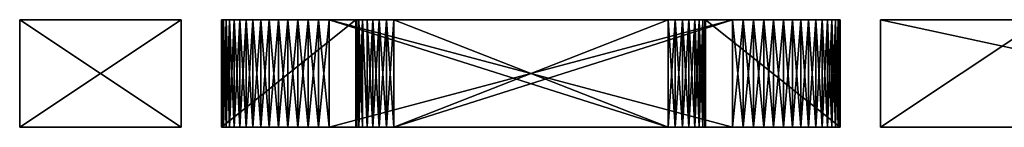
# Model space of a CAD drawing. Extents: x -736 to -316, y -475 to -448.
# Drawn here: x -723 to -705, y -472 to -470 of the extents above; entities that cross this region are included whole.
import ezdxf

# ---------------------------------------------------------------- set-up
doc = ezdxf.new("R2010")
doc.units = 0
doc.layers.add('Logo', color=4, linetype='CONTINUOUS')

msp = doc.modelspace()

# ---------------------------------------------------------------- meshes
at = {"layer": 'Logo'}
mesh = msp.add_polyface(dxfattribs=at)
corners = [(-719.749, -469.996, 954.566), (-719.749, -471.996, 954.566), (-719.738, -469.996, 954.762), (-719.738, -471.996, 954.762), (-719.71, -469.996, 954.956), (-719.71, -471.996, 954.956), (-719.663, -469.996, 955.147), (-719.663, -471.996, 955.147), (-719.597, -469.996, 955.332), (-719.749, -471.996, 952.816), (-719.749, -469.996, 952.816), (-719.663, -471.996, 952.236), (-719.663, -469.996, 952.236), (-719.597, -471.996, 952.051), (-719.71, -471.996, 952.426), (-719.71, -469.996, 952.426), (-719.738, -469.996, 952.62), (-719.738, -471.996, 952.62), (-719.749, -471.996, 949.066), (-719.749, -469.996, 950.066), (-719.749, -469.996, 949.066), (-719.749, -471.996, 950.066), (-719.663, -471.996, 948.486), (-719.663, -469.996, 948.486), (-719.597, -471.996, 948.301), (-719.71, -471.996, 948.676), (-719.71, -469.996, 948.676), (-719.738, -469.996, 948.87), (-719.738, -471.996, 948.87), (-720.499, -471.996, 947.066), (-723.499, -471.996, 956.566), (-723.499, -471.996, 947.066), (-720.499, -471.996, 956.566), (-720.499, -469.996, 947.066), (-723.499, -469.996, 947.066), (-720.499, -469.996, 956.566), (-723.499, -469.996, 956.566)]
mesh.append_faces([[corners[k] for k in face] for face in [(0, 1, 2, 0), (1, 3, 2, 1), (4, 2, 5, 4), (2, 3, 5, 2), (4, 5, 6, 4), (5, 7, 6, 5), (6, 7, 8, 6), (9, 0, 10, 9), (9, 1, 0, 9), (11, 12, 13, 11), (14, 15, 11, 14), (15, 12, 11, 15), (16, 15, 17, 16), (15, 14, 17, 15), (9, 10, 17, 9), (10, 16, 17, 10), (18, 19, 20, 18), (18, 21, 19, 18), (22, 23, 24, 22), (25, 26, 22, 25), (26, 23, 22, 26), (27, 26, 28, 27), (26, 25, 28, 26), (18, 20, 28, 18), (20, 27, 28, 20), (29, 30, 31, 29), (29, 32, 30, 29), (33, 34, 35, 33), (34, 36, 35, 34), (30, 35, 36, 30), (30, 32, 35, 30), (31, 36, 34, 31), (31, 30, 36, 31), (29, 34, 33, 29), (29, 31, 34, 29), (32, 33, 35, 32), (32, 29, 33, 32)]], dxfattribs={"vtx3": -1})
mesh = msp.add_polyface(dxfattribs=at)
corners = [(-719.749, -471.996, 954.566), (-719.749, -471.996, 952.816), (-717.249, -471.996, 953.616), (-719.738, -471.996, 952.62), (-717.195, -471.996, 953.248), (-719.71, -471.996, 952.426), (-719.749, -469.996, 949.066), (-719.749, -469.996, 950.066), (-717.234, -469.996, 949.88), (-719.663, -471.996, 955.147), (-719.597, -471.996, 955.332), (-719.597, -469.996, 955.332), (-719.511, -469.996, 955.509), (-719.511, -471.996, 955.509), (-719.409, -469.996, 955.677), (-719.409, -471.996, 955.677), (-719.292, -469.996, 955.835), (-719.292, -471.996, 955.835), (-719.163, -471.996, 955.98), (-719.163, -469.996, 955.98), (-719.015, -469.996, 956.112), (-719.015, -471.996, 956.112), (-719.163, -471.996, 951.402), (-719.163, -469.996, 951.402), (-719.015, -471.996, 951.27), (-719.015, -469.996, 951.27), (-719.292, -469.996, 951.547), (-719.292, -471.996, 951.547), (-719.409, -471.996, 951.705), (-719.409, -469.996, 951.705), (-719.511, -471.996, 951.873), (-719.511, -469.996, 951.873), (-719.597, -471.996, 952.051), (-719.597, -469.996, 952.051), (-719.663, -469.996, 952.236), (-719.749, -471.996, 950.066), (-717.249, -469.996, 950.066), (-719.163, -471.996, 947.652), (-719.163, -469.996, 947.652), (-719.015, -471.996, 947.52), (-719.292, -469.996, 947.797), (-719.292, -471.996, 947.797), (-719.409, -471.996, 947.955), (-719.409, -469.996, 947.955), (-719.511, -471.996, 948.123), (-719.511, -469.996, 948.123), (-719.597, -471.996, 948.301), (-719.597, -469.996, 948.301), (-719.663, -469.996, 948.486)]
mesh.append_faces([[corners[k] for k in face] for face in [(0, 1, 2, 0), (1, 3, 4, 1), (3, 5, 4, 3), (6, 7, 8, 6), (9, 10, 11, 9), (11, 10, 12, 11), (10, 13, 12, 10), (12, 13, 14, 12), (13, 15, 14, 13), (14, 15, 16, 14), (15, 17, 16, 15), (18, 19, 17, 18), (19, 16, 17, 19), (19, 18, 20, 19), (18, 21, 20, 18), (22, 23, 24, 22), (23, 25, 24, 23), (23, 22, 26, 23), (22, 27, 26, 22), (28, 29, 27, 28), (29, 26, 27, 29), (30, 31, 28, 30), (31, 29, 28, 31), (32, 33, 30, 32), (33, 31, 30, 33), (34, 33, 32, 34), (35, 36, 7, 35), (37, 38, 39, 37), (38, 37, 40, 38), (37, 41, 40, 37), (42, 43, 41, 42), (43, 40, 41, 43), (44, 45, 42, 44), (45, 43, 42, 45), (46, 47, 44, 46), (47, 45, 44, 47), (48, 47, 46, 48)]], dxfattribs={"vtx3": -1})
mesh = msp.add_polyface(dxfattribs=at)
corners = [(-718.859, -471.996, 956.229), (-719.015, -471.996, 956.112), (-717.042, -471.996, 954.111), (-719.163, -471.996, 955.98), (-719.292, -471.996, 955.835), (-719.409, -471.996, 955.677), (-717.128, -471.996, 954.005), (-719.511, -471.996, 955.509), (-719.597, -471.996, 955.332), (-719.663, -471.996, 955.147), (-719.71, -471.996, 954.956), (-719.738, -471.996, 954.762), (-719.749, -471.996, 954.566), (-717.195, -471.996, 953.884), (-717.234, -471.996, 953.753), (-717.249, -471.996, 953.616), (-719.749, -471.996, 952.816), (-717.249, -471.996, 953.516), (-717.234, -471.996, 953.38), (-717.195, -471.996, 953.248), (-719.71, -471.996, 952.426), (-719.663, -471.996, 952.236), (-719.597, -471.996, 952.051), (-717.128, -471.996, 953.127), (-719.511, -471.996, 951.873), (-719.409, -471.996, 951.705), (-719.292, -471.996, 951.547), (-719.163, -471.996, 951.402), (-719.015, -471.996, 951.27), (-718.859, -471.996, 951.153), (-717.128, -471.996, 949.627), (-719.71, -471.996, 948.676), (-719.663, -471.996, 948.486), (-719.738, -471.996, 948.87), (-719.749, -471.996, 949.066), (-717.234, -471.996, 949.88), (-719.749, -471.996, 950.066), (-719.015, -469.996, 956.112), (-718.691, -471.996, 956.33), (-718.691, -469.996, 956.33), (-718.515, -471.996, 956.414), (-718.515, -469.996, 956.414), (-718.515, -471.996, 950.968), (-718.691, -471.996, 951.052), (-718.691, -469.996, 951.052), (-718.859, -469.996, 951.153), (-717.249, -471.996, 950.066), (-717.249, -469.996, 950.066), (-718.515, -471.996, 947.218), (-718.691, -471.996, 947.302), (-718.691, -469.996, 947.302), (-718.859, -471.996, 947.403), (-718.859, -469.996, 947.403)]
mesh.append_faces([[corners[k] for k in face] for face in [(0, 1, 2, 0), (1, 3, 2, 1), (3, 4, 2, 3), (4, 5, 6, 4), (5, 7, 6, 5), (7, 8, 6, 7), (8, 9, 6, 8), (9, 10, 6, 9), (10, 11, 6, 10), (11, 12, 6, 11), (12, 13, 6, 12), (12, 14, 13, 12), (12, 15, 14, 12), (16, 17, 15, 16), (16, 18, 17, 16), (16, 19, 18, 16), (20, 21, 19, 20), (21, 22, 19, 21), (22, 23, 19, 22), (22, 24, 23, 22), (24, 25, 23, 24), (25, 26, 23, 25), (26, 27, 23, 26), (27, 28, 23, 27), (28, 29, 23, 28), (30, 31, 32, 30), (30, 33, 31, 30), (30, 34, 33, 30), (35, 36, 34, 35), (37, 1, 0, 37), (38, 39, 0, 38), (40, 41, 38, 40), (42, 43, 44, 42), (43, 29, 45, 43), (36, 46, 47, 36), (48, 49, 50, 48), (49, 51, 52, 49)]], dxfattribs={"vtx3": -1})
mesh = msp.add_polyface(dxfattribs=at)
corners = [(-717.128, -469.996, 954.005), (-719.71, -469.996, 954.956), (-719.663, -469.996, 955.147), (-719.738, -469.996, 954.762), (-719.749, -469.996, 954.566), (-717.249, -469.996, 953.616), (-719.749, -469.996, 952.816), (-717.195, -469.996, 953.248), (-719.738, -469.996, 952.62), (-719.71, -469.996, 952.426), (-719.663, -469.996, 952.236), (-719.597, -469.996, 952.051), (-718.859, -469.996, 947.403), (-719.015, -469.996, 947.52), (-717.042, -469.996, 949.521), (-719.163, -469.996, 947.652), (-719.292, -469.996, 947.797), (-719.409, -469.996, 947.955), (-717.128, -469.996, 949.627), (-719.511, -469.996, 948.123), (-719.597, -469.996, 948.301), (-719.663, -469.996, 948.486), (-719.71, -469.996, 948.676), (-719.738, -469.996, 948.87), (-719.749, -469.996, 949.066), (-717.195, -469.996, 949.748), (-717.234, -469.996, 949.88), (-719.749, -469.996, 950.066), (-717.249, -469.996, 950.016), (-717.249, -469.996, 950.066), (-718.859, -469.996, 956.229), (-719.015, -469.996, 956.112), (-718.859, -471.996, 956.229), (-718.691, -469.996, 956.33), (-718.515, -469.996, 956.414), (-718.691, -471.996, 956.33), (-718.515, -471.996, 956.414), (-718.327, -471.996, 956.48), (-718.515, -469.996, 950.968), (-718.327, -469.996, 950.902), (-718.515, -471.996, 950.968), (-718.691, -469.996, 951.052), (-718.691, -471.996, 951.052), (-718.859, -469.996, 951.153), (-719.015, -469.996, 951.27), (-719.015, -471.996, 951.27), (-718.859, -471.996, 951.153), (-718.515, -469.996, 947.218), (-718.327, -469.996, 947.152), (-718.515, -471.996, 947.218), (-718.691, -469.996, 947.302), (-718.691, -471.996, 947.302), (-719.015, -471.996, 947.52), (-718.859, -471.996, 947.403)]
mesh.append_faces([[corners[k] for k in face] for face in [(0, 1, 2, 0), (0, 3, 1, 0), (0, 4, 3, 0), (5, 6, 4, 5), (7, 8, 6, 7), (7, 9, 8, 7), (7, 10, 9, 7), (7, 11, 10, 7), (12, 13, 14, 12), (13, 15, 14, 13), (15, 16, 14, 15), (16, 17, 18, 16), (17, 19, 18, 17), (19, 20, 18, 19), (20, 21, 18, 20), (21, 22, 18, 21), (22, 23, 18, 22), (23, 24, 18, 23), (24, 25, 18, 24), (24, 26, 25, 24), (27, 28, 26, 27), (27, 29, 28, 27), (30, 31, 32, 30), (33, 30, 32, 33), (34, 33, 35, 34), (34, 36, 37, 34), (38, 39, 40, 38), (38, 40, 41, 38), (41, 42, 43, 41), (44, 43, 45, 44), (43, 46, 45, 43), (47, 48, 49, 47), (47, 49, 50, 47), (50, 51, 12, 50), (13, 12, 52, 13), (12, 53, 52, 12), (15, 13, 52, 15)]], dxfattribs={"vtx3": -1})
mesh = msp.add_polyface(dxfattribs=at)
corners = [(-717.945, -471.996, 956.556), (-718.14, -471.996, 956.528), (-716.937, -471.996, 954.198), (-718.327, -471.996, 956.48), (-717.042, -471.996, 954.111), (-718.515, -471.996, 956.414), (-718.691, -471.996, 956.33), (-718.859, -471.996, 956.229), (-719.292, -471.996, 955.835), (-717.128, -471.996, 954.005), (-718.859, -471.996, 951.153), (-717.042, -471.996, 953.021), (-717.128, -471.996, 953.127), (-718.691, -471.996, 951.052), (-718.515, -471.996, 950.968), (-718.327, -471.996, 950.902), (-718.14, -471.996, 950.855), (-717.945, -471.996, 950.826), (-717.042, -471.996, 949.521), (-718.515, -471.996, 947.218), (-718.327, -471.996, 947.152), (-718.691, -471.996, 947.302), (-718.859, -471.996, 947.403), (-719.015, -471.996, 947.52), (-719.163, -471.996, 947.652), (-719.292, -471.996, 947.797), (-717.128, -471.996, 949.627), (-719.409, -471.996, 947.955), (-719.511, -471.996, 948.123), (-719.597, -471.996, 948.301), (-719.663, -471.996, 948.486), (-717.195, -471.996, 949.748), (-719.749, -471.996, 949.066), (-717.234, -471.996, 949.88), (-717.249, -471.996, 950.016), (-719.749, -471.996, 950.066), (-717.249, -471.996, 950.066), (-718.14, -469.996, 956.528), (-717.749, -471.996, 956.566), (-717.749, -469.996, 956.566), (-717.749, -471.996, 950.816), (-717.945, -469.996, 950.826), (-718.327, -469.996, 950.902), (-717.749, -471.996, 947.066), (-717.945, -471.996, 947.076), (-717.945, -469.996, 947.076), (-718.14, -471.996, 947.105), (-718.327, -469.996, 947.152)]
mesh.append_faces([[corners[k] for k in face] for face in [(0, 1, 2, 0), (1, 3, 4, 1), (3, 5, 4, 3), (5, 6, 4, 5), (6, 7, 4, 6), (8, 9, 4, 8), (10, 11, 12, 10), (10, 13, 11, 10), (13, 14, 11, 13), (14, 15, 11, 14), (15, 16, 11, 15), (16, 17, 11, 16), (18, 19, 20, 18), (18, 21, 19, 18), (18, 22, 21, 18), (18, 23, 22, 18), (18, 24, 23, 18), (18, 25, 24, 18), (26, 27, 25, 26), (26, 28, 27, 26), (26, 29, 28, 26), (26, 30, 29, 26), (26, 31, 32, 26), (31, 33, 32, 31), (33, 34, 35, 33), (34, 36, 35, 34), (3, 1, 37, 3), (37, 1, 0, 37), (38, 39, 0, 38), (40, 17, 41, 40), (41, 17, 16, 41), (15, 42, 16, 15), (42, 15, 14, 42), (43, 44, 45, 43), (45, 44, 46, 45), (20, 47, 46, 20), (47, 20, 19, 47)]], dxfattribs={"vtx3": -1})
mesh = msp.add_polyface(dxfattribs=at)
corners = [(-717.042, -469.996, 954.111), (-718.691, -469.996, 956.33), (-718.515, -469.996, 956.414), (-718.859, -469.996, 956.229), (-719.015, -469.996, 956.112), (-719.163, -469.996, 955.98), (-719.292, -469.996, 955.835), (-717.128, -469.996, 954.005), (-719.409, -469.996, 955.677), (-719.511, -469.996, 955.509), (-719.597, -469.996, 955.332), (-719.663, -469.996, 955.147), (-717.195, -469.996, 953.884), (-719.749, -469.996, 954.566), (-717.234, -469.996, 953.753), (-717.249, -469.996, 953.616), (-717.249, -469.996, 953.516), (-719.749, -469.996, 952.816), (-717.234, -469.996, 953.38), (-717.195, -469.996, 953.248), (-717.128, -469.996, 953.127), (-719.511, -469.996, 951.873), (-719.597, -469.996, 952.051), (-719.409, -469.996, 951.705), (-719.292, -469.996, 951.547), (-719.163, -469.996, 951.402), (-719.015, -469.996, 951.27), (-718.859, -469.996, 951.153), (-717.042, -469.996, 953.021), (-718.691, -469.996, 951.052), (-718.515, -469.996, 950.968), (-718.14, -469.996, 947.105), (-718.327, -469.996, 947.152), (-717.042, -469.996, 949.521), (-718.515, -469.996, 947.218), (-718.691, -469.996, 947.302), (-718.859, -469.996, 947.403), (-719.292, -469.996, 947.797), (-717.128, -469.996, 949.627), (-718.327, -469.996, 956.48), (-718.327, -471.996, 956.48), (-718.14, -469.996, 956.528), (-717.945, -469.996, 956.556), (-717.945, -471.996, 956.556), (-717.749, -469.996, 956.566), (-717.749, -469.996, 950.816), (-717.749, -471.996, 950.816), (-717.945, -469.996, 950.826), (-718.14, -469.996, 950.855), (-718.14, -471.996, 950.855), (-718.327, -469.996, 950.902), (-717.945, -469.996, 947.076), (-718.14, -471.996, 947.105)]
mesh.append_faces([[corners[k] for k in face] for face in [(0, 1, 2, 0), (0, 3, 1, 0), (0, 4, 3, 0), (0, 5, 4, 0), (0, 6, 5, 0), (7, 8, 6, 7), (7, 9, 8, 7), (7, 10, 9, 7), (7, 11, 10, 7), (7, 12, 13, 7), (12, 14, 13, 12), (14, 15, 13, 14), (15, 16, 17, 15), (16, 18, 17, 16), (18, 19, 17, 18), (20, 21, 22, 20), (20, 23, 21, 20), (20, 24, 23, 20), (20, 25, 24, 20), (20, 26, 25, 20), (20, 27, 26, 20), (28, 29, 27, 28), (28, 30, 29, 28), (31, 32, 33, 31), (32, 34, 33, 32), (34, 35, 33, 34), (35, 36, 33, 35), (37, 38, 33, 37), (39, 2, 40, 39), (39, 40, 41, 39), (42, 41, 43, 42), (44, 42, 43, 44), (45, 46, 47, 45), (48, 47, 49, 48), (50, 48, 49, 50), (31, 51, 52, 31), (32, 31, 52, 32)]], dxfattribs={"vtx3": -1})
mesh = msp.add_polyface(dxfattribs=at)
corners = [(-716.683, -469.996, 954.303), (-716.816, -469.996, 954.263), (-717.749, -469.996, 956.566), (-716.937, -469.996, 954.198), (-717.945, -469.996, 956.556), (-718.14, -469.996, 956.528), (-717.042, -469.996, 954.111), (-718.327, -469.996, 956.48), (-718.515, -469.996, 956.414), (-717.128, -469.996, 954.005), (-719.292, -469.996, 955.835), (-717.195, -469.996, 953.248), (-717.128, -469.996, 953.127), (-719.597, -469.996, 952.051), (-717.042, -469.996, 953.021), (-718.859, -469.996, 951.153), (-718.327, -469.996, 950.902), (-718.515, -469.996, 950.968), (-718.14, -469.996, 950.855), (-717.945, -469.996, 950.826), (-717.749, -469.996, 950.816), (-716.937, -469.996, 952.934), (-716.816, -469.996, 952.869), (-716.683, -469.996, 952.83), (-717.749, -469.996, 947.066), (-716.683, -469.996, 949.33), (-716.546, -469.996, 949.316), (-716.816, -469.996, 949.369), (-716.937, -469.996, 949.434), (-717.945, -469.996, 947.076), (-718.14, -469.996, 947.105), (-717.042, -469.996, 949.521), (-717.234, -469.996, 949.88), (-717.195, -471.996, 949.748), (-717.195, -469.996, 949.748), (-717.249, -469.996, 950.016), (-717.249, -471.996, 950.016), (-717.749, -471.996, 947.066), (-717.128, -471.996, 953.127), (-717.234, -469.996, 953.38), (-717.195, -471.996, 953.248), (-717.234, -471.996, 953.38), (-717.249, -471.996, 953.516), (-717.249, -469.996, 953.516), (-717.249, -471.996, 953.616), (-717.249, -469.996, 953.616), (-717.234, -471.996, 953.753), (-717.234, -469.996, 953.753), (-717.195, -469.996, 953.884), (-717.195, -471.996, 953.884), (-717.128, -471.996, 954.005), (-717.042, -471.996, 954.111)]
mesh.append_faces([[corners[k] for k in face] for face in [(0, 1, 2, 0), (1, 3, 2, 1), (3, 4, 2, 3), (3, 5, 4, 3), (3, 6, 5, 3), (6, 7, 5, 6), (6, 8, 7, 6), (6, 9, 10, 6), (11, 12, 13, 11), (12, 14, 15, 12), (14, 16, 17, 14), (14, 18, 16, 14), (14, 19, 18, 14), (14, 20, 19, 14), (14, 21, 20, 14), (21, 22, 20, 21), (22, 23, 20, 22), (24, 25, 26, 24), (24, 27, 25, 24), (24, 28, 27, 24), (24, 29, 28, 24), (29, 30, 28, 29), (30, 31, 28, 30), (32, 33, 34, 32), (32, 35, 36, 32), (24, 37, 29, 24), (38, 12, 11, 38), (39, 40, 11, 39), (39, 41, 40, 39), (39, 42, 41, 39), (39, 43, 42, 39), (44, 43, 45, 44), (46, 45, 47, 46), (46, 47, 48, 46), (9, 49, 48, 9), (9, 50, 49, 9), (51, 9, 6, 51)]], dxfattribs={"vtx3": -1})
mesh = msp.add_polyface(dxfattribs=at)
corners = [(-717.749, -471.996, 956.566), (-716.683, -471.996, 954.303), (-716.546, -471.996, 954.316), (-716.816, -471.996, 954.263), (-716.937, -471.996, 954.198), (-717.945, -471.996, 956.556), (-718.14, -471.996, 956.528), (-717.042, -471.996, 954.111), (-717.945, -471.996, 950.826), (-717.749, -471.996, 950.816), (-717.042, -471.996, 953.021), (-716.937, -471.996, 952.934), (-716.816, -471.996, 952.869), (-716.683, -471.996, 952.83), (-716.546, -471.996, 952.816), (-716.683, -471.996, 949.33), (-716.816, -471.996, 949.369), (-717.749, -471.996, 947.066), (-716.937, -471.996, 949.434), (-717.945, -471.996, 947.076), (-718.14, -471.996, 947.105), (-717.042, -471.996, 949.521), (-718.327, -471.996, 947.152), (-717.128, -471.996, 949.627), (-719.292, -471.996, 947.797), (-716.937, -469.996, 949.434), (-717.042, -469.996, 949.521), (-717.128, -469.996, 949.627), (-717.195, -469.996, 949.748), (-717.195, -471.996, 949.748), (-717.234, -469.996, 949.88), (-717.234, -471.996, 949.88), (-717.249, -471.996, 950.016), (-717.249, -471.996, 950.066), (-717.249, -469.996, 950.016), (-717.249, -469.996, 950.066), (-716.937, -469.996, 952.934), (-717.042, -469.996, 953.021), (-717.128, -469.996, 953.127), (-717.128, -471.996, 953.127), (-717.195, -469.996, 953.248), (-717.195, -471.996, 953.248), (-717.249, -471.996, 953.616), (-717.249, -471.996, 953.516), (-717.249, -469.996, 953.516), (-717.234, -471.996, 953.753), (-717.249, -469.996, 953.616), (-717.195, -469.996, 953.884), (-717.195, -471.996, 953.884), (-717.128, -471.996, 954.005), (-717.128, -469.996, 954.005), (-717.042, -469.996, 954.111)]
mesh.append_faces([[corners[k] for k in face] for face in [(0, 1, 2, 0), (0, 3, 1, 0), (0, 4, 3, 0), (0, 5, 4, 0), (6, 7, 4, 6), (8, 9, 10, 8), (9, 11, 10, 9), (9, 12, 11, 9), (9, 13, 12, 9), (9, 14, 13, 9), (15, 16, 17, 15), (16, 18, 17, 16), (18, 19, 17, 18), (18, 20, 19, 18), (18, 21, 20, 18), (21, 22, 20, 21), (21, 23, 24, 21), (21, 25, 26, 21), (21, 18, 25, 21), (21, 27, 23, 21), (21, 26, 27, 21), (23, 28, 29, 23), (23, 27, 28, 23), (30, 31, 29, 30), (30, 32, 31, 30), (33, 34, 35, 33), (33, 32, 34, 33), (10, 36, 37, 10), (10, 11, 36, 10), (10, 38, 39, 10), (10, 37, 38, 10), (39, 40, 41, 39), (42, 43, 44, 42), (45, 42, 46, 45), (45, 47, 48, 45), (7, 49, 50, 7), (4, 7, 51, 4)]], dxfattribs={"vtx3": -1})
mesh = msp.add_polyface(dxfattribs=at)
corners = [(-710.249, -471.996, 956.566), (-717.749, -471.996, 956.566), (-716.546, -471.996, 954.316), (-717.749, -471.996, 950.816), (-711.448, -471.996, 950.816), (-716.546, -471.996, 952.816), (-716.546, -471.996, 949.316), (-717.749, -471.996, 947.066), (-710.249, -471.996, 947.066), (-716.683, -471.996, 949.33), (-716.546, -469.996, 954.316), (-717.749, -469.996, 956.566), (-710.249, -469.996, 956.566), (-716.683, -469.996, 954.303), (-716.683, -469.996, 952.83), (-716.546, -469.996, 952.816), (-717.749, -469.996, 950.816), (-711.448, -469.996, 950.816), (-710.249, -469.996, 952.816), (-710.249, -469.996, 947.066), (-717.749, -469.996, 947.066), (-716.546, -469.996, 949.316), (-711.448, -469.996, 949.316), (-711.448, -471.996, 949.316), (-716.683, -469.996, 949.33), (-716.816, -469.996, 949.369), (-716.816, -471.996, 949.369), (-716.937, -469.996, 949.434), (-716.937, -471.996, 949.434), (-716.683, -471.996, 952.83), (-716.816, -469.996, 952.869), (-716.816, -471.996, 952.869), (-716.937, -469.996, 952.934), (-716.937, -471.996, 952.934), (-716.937, -471.996, 954.198), (-717.042, -469.996, 954.111), (-716.937, -469.996, 954.198), (-716.816, -469.996, 954.263), (-716.816, -471.996, 954.263), (-716.683, -471.996, 954.303), (-711.448, -471.996, 954.316)]
mesh.append_faces([[corners[k] for k in face] for face in [(0, 1, 2, 0), (3, 4, 5, 3), (6, 7, 8, 6), (6, 9, 7, 6), (10, 11, 12, 10), (10, 13, 11, 10), (14, 15, 16, 14), (15, 17, 16, 15), (15, 18, 17, 15), (19, 20, 21, 19), (1, 12, 11, 1), (1, 0, 12, 1), (4, 3, 16, 4), (6, 22, 21, 6), (6, 23, 22, 6), (9, 21, 24, 9), (9, 6, 21, 9), (9, 25, 26, 9), (9, 24, 25, 9), (27, 26, 25, 27), (27, 28, 26, 27), (8, 7, 20, 8), (5, 18, 15, 5), (29, 15, 14, 29), (29, 5, 15, 29), (29, 30, 31, 29), (29, 14, 30, 29), (32, 31, 30, 32), (32, 33, 31, 32), (34, 35, 36, 34), (34, 37, 38, 34), (34, 36, 37, 34), (13, 38, 37, 13), (13, 39, 38, 13), (13, 2, 39, 13), (13, 10, 2, 13), (40, 2, 10, 40)]], dxfattribs={"vtx3": -1})
mesh = msp.add_polyface(dxfattribs=at)
corners = [(-710.249, -471.996, 956.566), (-716.546, -471.996, 954.316), (-711.448, -471.996, 954.316), (-711.448, -471.996, 950.816), (-710.249, -471.996, 952.816), (-716.546, -471.996, 952.816), (-711.312, -471.996, 950.803), (-711.179, -471.996, 950.763), (-711.179, -471.996, 949.369), (-711.312, -471.996, 949.33), (-710.249, -471.996, 947.066), (-711.448, -471.996, 949.316), (-716.546, -471.996, 949.316), (-711.179, -469.996, 954.263), (-711.312, -469.996, 954.303), (-710.249, -469.996, 956.566), (-711.448, -469.996, 954.316), (-716.546, -469.996, 954.316), (-710.249, -469.996, 947.066), (-716.546, -469.996, 949.316), (-711.448, -469.996, 949.316), (-717.749, -469.996, 950.816), (-711.448, -469.996, 950.816), (-711.312, -469.996, 950.803), (-711.179, -469.996, 950.763), (-711.058, -469.996, 950.698), (-711.058, -471.996, 950.698), (-710.952, -471.996, 950.611), (-711.058, -471.996, 949.434), (-710.952, -469.996, 949.521), (-711.058, -469.996, 949.434), (-710.952, -471.996, 949.521), (-711.179, -469.996, 949.369), (-711.312, -469.996, 949.33), (-717.749, -469.996, 947.066), (-710.249, -469.996, 952.816), (-711.312, -471.996, 954.303), (-711.179, -471.996, 954.263), (-711.058, -469.996, 954.198), (-711.058, -471.996, 954.198), (-710.952, -471.996, 954.111)]
mesh.append_faces([[corners[k] for k in face] for face in [(0, 1, 2, 0), (3, 4, 5, 3), (3, 6, 4, 3), (6, 7, 4, 6), (8, 9, 10, 8), (9, 11, 10, 9), (11, 12, 10, 11), (13, 14, 15, 13), (14, 16, 15, 14), (16, 17, 15, 16), (18, 19, 20, 18), (3, 21, 22, 3), (6, 22, 23, 6), (6, 3, 22, 6), (6, 24, 7, 6), (6, 23, 24, 6), (25, 7, 24, 25), (25, 26, 7, 25), (27, 26, 25, 27), (28, 29, 30, 28), (28, 31, 29, 28), (28, 32, 8, 28), (28, 30, 32, 28), (33, 8, 32, 33), (33, 9, 8, 33), (33, 11, 9, 33), (33, 20, 11, 33), (10, 34, 18, 10), (5, 4, 35, 5), (2, 17, 16, 2), (36, 16, 14, 36), (36, 2, 16, 36), (36, 13, 37, 36), (36, 14, 13, 36), (38, 37, 13, 38), (38, 39, 37, 38), (40, 39, 38, 40)]], dxfattribs={"vtx3": -1})
mesh = msp.add_polyface(dxfattribs=at)
corners = [(-709.859, -471.996, 956.528), (-711.058, -471.996, 954.198), (-710.952, -471.996, 954.111), (-710.05, -471.996, 956.556), (-710.249, -471.996, 956.566), (-711.179, -471.996, 954.263), (-711.312, -471.996, 954.303), (-711.448, -471.996, 954.316), (-711.179, -471.996, 950.763), (-711.058, -471.996, 950.698), (-710.249, -471.996, 952.816), (-710.952, -471.996, 950.611), (-710.05, -471.996, 952.806), (-709.859, -471.996, 952.778), (-709.667, -471.996, 952.73), (-709.484, -471.996, 952.664), (-710.866, -471.996, 950.505), (-709.136, -471.996, 952.479), (-710.8, -471.996, 950.384), (-708.402, -471.996, 951.582), (-710.8, -471.996, 949.748), (-710.866, -471.996, 949.627), (-708.249, -471.996, 949.066), (-710.952, -471.996, 949.521), (-708.702, -471.996, 947.797), (-709.667, -471.996, 947.152), (-709.484, -471.996, 947.218), (-709.859, -471.996, 947.105), (-711.058, -471.996, 949.434), (-710.05, -471.996, 947.076), (-710.249, -471.996, 947.066), (-711.179, -471.996, 949.369), (-711.058, -469.996, 950.698), (-710.952, -469.996, 950.611), (-710.866, -469.996, 950.505), (-710.8, -469.996, 950.384), (-710.761, -469.996, 950.253), (-710.761, -471.996, 950.253), (-710.749, -471.996, 950.116), (-710.749, -471.996, 950.016), (-710.749, -469.996, 950.116), (-710.761, -471.996, 949.88), (-710.749, -469.996, 950.016), (-710.8, -469.996, 949.748), (-710.866, -469.996, 949.627), (-710.249, -469.996, 947.066), (-710.866, -471.996, 954.005), (-710.952, -469.996, 954.111), (-710.8, -469.996, 953.884), (-710.8, -471.996, 953.884), (-710.749, -471.996, 953.566), (-710.749, -471.996, 953.616), (-710.749, -469.996, 953.616)]
mesh.append_faces([[corners[k] for k in face] for face in [(0, 1, 2, 0), (0, 3, 1, 0), (3, 4, 1, 3), (4, 5, 1, 4), (4, 6, 5, 4), (4, 7, 6, 4), (8, 9, 10, 8), (9, 11, 10, 9), (11, 12, 10, 11), (11, 13, 12, 11), (11, 14, 13, 11), (11, 15, 14, 11), (11, 16, 17, 11), (16, 18, 19, 16), (20, 21, 22, 20), (21, 23, 24, 21), (23, 25, 26, 23), (23, 27, 25, 23), (23, 28, 27, 23), (28, 29, 27, 28), (28, 30, 29, 28), (28, 31, 30, 28), (11, 32, 33, 11), (16, 33, 34, 16), (16, 11, 33, 16), (16, 35, 18, 16), (16, 34, 35, 16), (36, 37, 18, 36), (36, 38, 37, 36), (39, 38, 40, 39), (41, 39, 42, 41), (41, 43, 20, 41), (23, 21, 44, 23), (30, 45, 29, 30), (46, 2, 47, 46), (46, 48, 49, 46), (50, 51, 52, 50)]], dxfattribs={"vtx3": -1})
mesh = msp.add_polyface(dxfattribs=at)
corners = [(-710.866, -469.996, 954.005), (-710.952, -469.996, 954.111), (-708.702, -469.996, 955.835), (-709.667, -469.996, 956.48), (-709.484, -469.996, 956.414), (-709.859, -469.996, 956.528), (-711.058, -469.996, 954.198), (-710.05, -469.996, 956.556), (-710.249, -469.996, 956.566), (-711.179, -469.996, 954.263), (-710.249, -469.996, 952.816), (-711.312, -469.996, 950.803), (-711.448, -469.996, 950.816), (-711.179, -469.996, 950.763), (-711.058, -469.996, 950.698), (-710.952, -469.996, 950.611), (-710.05, -469.996, 952.806), (-709.859, -469.996, 952.778), (-709.859, -469.996, 947.105), (-711.058, -469.996, 949.434), (-710.952, -469.996, 949.521), (-710.05, -469.996, 947.076), (-710.249, -469.996, 947.066), (-711.179, -469.996, 949.369), (-711.312, -469.996, 949.33), (-711.448, -469.996, 949.316), (-710.249, -471.996, 956.566), (-710.761, -469.996, 950.253), (-710.8, -471.996, 950.384), (-710.8, -469.996, 950.384), (-710.749, -469.996, 950.116), (-710.749, -471.996, 950.116), (-710.749, -471.996, 950.016), (-710.749, -469.996, 950.016), (-710.761, -471.996, 949.88), (-710.761, -469.996, 949.88), (-710.8, -469.996, 949.748), (-710.866, -469.996, 949.627), (-710.8, -471.996, 949.748), (-710.866, -471.996, 949.627), (-710.952, -471.996, 949.521), (-710.249, -471.996, 952.816), (-710.952, -471.996, 954.111), (-710.866, -471.996, 954.005), (-710.8, -469.996, 953.884), (-710.761, -469.996, 953.753), (-710.8, -471.996, 953.884), (-710.761, -471.996, 953.753), (-710.749, -471.996, 953.616), (-710.749, -469.996, 953.616), (-710.749, -471.996, 953.566), (-710.749, -469.996, 953.566)]
mesh.append_faces([[corners[k] for k in face] for face in [(0, 1, 2, 0), (1, 3, 4, 1), (1, 5, 3, 1), (1, 6, 5, 1), (6, 7, 5, 6), (6, 8, 7, 6), (6, 9, 8, 6), (10, 11, 12, 10), (10, 13, 11, 10), (10, 14, 13, 10), (10, 15, 14, 10), (10, 16, 15, 10), (16, 17, 15, 16), (18, 19, 20, 18), (18, 21, 19, 18), (21, 22, 19, 21), (22, 23, 19, 22), (22, 24, 23, 22), (22, 25, 24, 22), (8, 26, 7, 8), (27, 28, 29, 27), (27, 30, 31, 27), (32, 30, 33, 32), (34, 33, 35, 34), (34, 35, 36, 34), (37, 38, 36, 37), (37, 39, 38, 37), (40, 37, 20, 40), (10, 41, 16, 10), (42, 6, 1, 42), (43, 1, 0, 43), (43, 0, 44, 43), (45, 46, 44, 45), (45, 47, 46, 45), (45, 48, 47, 45), (45, 49, 48, 45), (50, 49, 51, 50)]], dxfattribs={"vtx3": -1})
mesh = msp.add_polyface(dxfattribs=at)
corners = [(-710.761, -471.996, 949.88), (-710.8, -471.996, 949.748), (-708.249, -471.996, 949.066), (-710.866, -471.996, 949.627), (-708.257, -471.996, 948.87), (-708.284, -471.996, 948.676), (-708.335, -471.996, 948.486), (-708.402, -471.996, 948.301), (-708.484, -471.996, 948.123), (-708.585, -471.996, 947.955), (-708.702, -471.996, 947.797), (-710.952, -471.996, 949.521), (-708.835, -471.996, 947.652), (-708.98, -471.996, 947.52), (-709.136, -471.996, 947.403), (-709.304, -471.996, 947.302), (-709.484, -471.996, 947.218), (-710.249, -471.996, 956.566), (-710.05, -471.996, 956.556), (-710.05, -469.996, 956.556), (-709.859, -469.996, 956.528), (-709.859, -471.996, 956.528), (-709.667, -471.996, 956.48), (-709.667, -469.996, 956.48), (-709.484, -471.996, 956.414), (-709.304, -471.996, 956.33), (-709.304, -469.996, 956.33), (-709.136, -471.996, 956.229), (-709.136, -469.996, 956.229), (-708.98, -471.996, 956.112), (-708.98, -469.996, 947.52), (-709.304, -469.996, 947.302), (-709.484, -469.996, 947.218), (-709.667, -471.996, 947.152), (-709.859, -471.996, 947.105), (-709.859, -469.996, 947.105), (-710.05, -471.996, 947.076), (-710.249, -471.996, 952.816), (-710.05, -471.996, 952.806), (-710.05, -469.996, 952.806), (-709.859, -471.996, 952.778), (-709.667, -471.996, 952.73), (-709.667, -469.996, 952.73), (-709.484, -471.996, 952.664), (-709.304, -471.996, 952.58), (-709.304, -469.996, 952.58), (-709.136, -471.996, 952.479), (-709.136, -469.996, 952.479), (-708.98, -471.996, 952.362), (-708.249, -471.996, 953.566), (-710.749, -471.996, 953.566), (-710.749, -469.996, 953.566)]
mesh.append_faces([[corners[k] for k in face] for face in [(0, 1, 2, 0), (3, 4, 2, 3), (3, 5, 4, 3), (3, 6, 5, 3), (3, 7, 6, 3), (3, 8, 7, 3), (3, 9, 8, 3), (3, 10, 9, 3), (11, 12, 10, 11), (11, 13, 12, 11), (11, 14, 13, 11), (11, 15, 14, 11), (11, 16, 15, 11), (17, 18, 19, 17), (20, 19, 21, 20), (19, 18, 21, 19), (22, 23, 21, 22), (23, 20, 21, 23), (23, 22, 24, 23), (24, 25, 26, 24), (25, 27, 28, 25), (28, 27, 29, 28), (12, 13, 30, 12), (30, 13, 14, 30), (15, 31, 14, 15), (16, 32, 15, 16), (32, 16, 33, 32), (33, 34, 35, 33), (35, 34, 36, 35), (37, 38, 39, 37), (39, 38, 40, 39), (41, 42, 40, 41), (42, 41, 43, 42), (43, 44, 45, 43), (44, 46, 47, 44), (47, 46, 48, 47), (49, 50, 51, 49)]], dxfattribs={"vtx3": -1})
mesh = msp.add_polyface(dxfattribs=at)
corners = [(-710.749, -469.996, 953.566), (-710.749, -469.996, 953.616), (-708.249, -469.996, 953.566), (-710.761, -469.996, 953.753), (-710.8, -469.996, 953.884), (-708.249, -469.996, 954.566), (-710.866, -469.996, 954.005), (-708.257, -469.996, 954.762), (-708.284, -469.996, 954.956), (-708.335, -469.996, 955.147), (-708.402, -469.996, 955.332), (-708.484, -469.996, 955.509), (-708.585, -469.996, 955.677), (-708.702, -469.996, 955.835), (-710.952, -469.996, 954.111), (-708.835, -469.996, 955.98), (-708.98, -469.996, 956.112), (-709.136, -469.996, 956.229), (-709.304, -469.996, 956.33), (-709.484, -469.996, 956.414), (-709.859, -469.996, 952.778), (-709.667, -469.996, 952.73), (-710.952, -469.996, 950.611), (-709.484, -469.996, 952.664), (-709.304, -469.996, 952.58), (-709.136, -469.996, 952.479), (-710.866, -469.996, 950.505), (-708.98, -469.996, 952.362), (-708.402, -469.996, 951.582), (-710.8, -469.996, 950.384), (-708.249, -469.996, 949.066), (-710.866, -469.996, 949.627), (-710.8, -469.996, 949.748), (-708.702, -469.996, 947.797), (-710.952, -469.996, 949.521), (-709.136, -469.996, 947.403), (-709.304, -469.996, 947.302), (-709.484, -469.996, 947.218), (-709.667, -469.996, 947.152), (-709.859, -469.996, 947.105), (-709.667, -469.996, 956.48), (-709.484, -471.996, 956.414), (-709.667, -471.996, 947.152), (-710.05, -469.996, 947.076), (-710.05, -471.996, 947.076), (-710.249, -469.996, 947.066), (-710.05, -469.996, 952.806), (-709.859, -471.996, 952.778), (-709.484, -471.996, 952.664)]
mesh.append_faces([[corners[k] for k in face] for face in [(0, 1, 2, 0), (1, 3, 2, 1), (3, 4, 5, 3), (4, 6, 5, 4), (6, 7, 5, 6), (6, 8, 7, 6), (6, 9, 8, 6), (6, 10, 9, 6), (6, 11, 10, 6), (6, 12, 11, 6), (6, 13, 12, 6), (14, 15, 13, 14), (14, 16, 15, 14), (14, 17, 16, 14), (14, 18, 17, 14), (14, 19, 18, 14), (20, 21, 22, 20), (21, 23, 22, 21), (23, 24, 22, 23), (24, 25, 22, 24), (25, 26, 22, 25), (25, 27, 26, 25), (28, 29, 26, 28), (30, 31, 32, 30), (33, 34, 31, 33), (35, 36, 34, 35), (36, 37, 34, 36), (37, 38, 34, 37), (38, 39, 34, 38), (19, 40, 41, 19), (38, 37, 42, 38), (38, 42, 39, 38), (43, 39, 44, 43), (45, 43, 44, 45), (20, 46, 47, 20), (21, 20, 47, 21), (23, 21, 48, 23)]], dxfattribs={"vtx3": -1})
mesh = msp.add_polyface(dxfattribs=at)
corners = [(-710.761, -469.996, 953.753), (-708.249, -469.996, 954.566), (-708.249, -469.996, 953.566), (-708.98, -469.996, 952.362), (-708.835, -469.996, 952.23), (-710.866, -469.996, 950.505), (-708.702, -469.996, 952.085), (-708.585, -469.996, 951.927), (-708.484, -469.996, 951.759), (-708.402, -469.996, 951.582), (-708.335, -469.996, 951.397), (-710.8, -469.996, 950.384), (-708.284, -469.996, 951.206), (-708.257, -469.996, 951.012), (-708.249, -469.996, 950.816), (-710.761, -469.996, 950.253), (-710.749, -469.996, 950.116), (-710.749, -469.996, 950.016), (-708.249, -469.996, 949.066), (-710.761, -469.996, 949.88), (-710.8, -469.996, 949.748), (-708.257, -469.996, 948.87), (-710.866, -469.996, 949.627), (-708.284, -469.996, 948.676), (-708.335, -469.996, 948.486), (-708.402, -469.996, 948.301), (-708.484, -469.996, 948.123), (-708.585, -469.996, 947.955), (-708.702, -469.996, 947.797), (-708.835, -469.996, 947.652), (-710.952, -469.996, 949.521), (-708.98, -469.996, 947.52), (-709.136, -469.996, 947.403), (-709.484, -469.996, 956.414), (-709.484, -471.996, 956.414), (-709.304, -469.996, 956.33), (-709.304, -471.996, 956.33), (-709.136, -469.996, 956.229), (-708.98, -469.996, 956.112), (-708.98, -471.996, 956.112), (-708.835, -469.996, 955.98), (-709.136, -471.996, 947.403), (-709.304, -469.996, 947.302), (-709.484, -469.996, 947.218), (-709.304, -471.996, 947.302), (-709.484, -469.996, 952.664), (-709.484, -471.996, 952.664), (-709.304, -469.996, 952.58), (-709.304, -471.996, 952.58), (-709.136, -469.996, 952.479), (-708.98, -471.996, 952.362)]
mesh.append_faces([[corners[k] for k in face] for face in [(0, 1, 2, 0), (3, 4, 5, 3), (4, 6, 5, 4), (6, 7, 5, 6), (7, 8, 5, 7), (8, 9, 5, 8), (9, 10, 11, 9), (10, 12, 11, 10), (12, 13, 11, 12), (13, 14, 11, 13), (14, 15, 11, 14), (14, 16, 15, 14), (14, 17, 16, 14), (14, 18, 17, 14), (18, 19, 17, 18), (18, 20, 19, 18), (18, 21, 22, 18), (21, 23, 22, 21), (23, 24, 22, 23), (24, 25, 22, 24), (25, 26, 22, 25), (26, 27, 22, 26), (27, 28, 22, 27), (28, 29, 30, 28), (29, 31, 30, 29), (31, 32, 30, 31), (33, 34, 35, 33), (35, 36, 37, 35), (38, 37, 39, 38), (40, 38, 39, 40), (32, 31, 41, 32), (42, 32, 41, 42), (43, 42, 44, 43), (45, 46, 47, 45), (47, 48, 49, 47), (3, 49, 50, 3), (4, 3, 50, 4)]], dxfattribs={"vtx3": -1})
mesh = msp.add_polyface(dxfattribs=at)
corners = [(-708.835, -471.996, 955.98), (-708.835, -469.996, 955.98), (-708.98, -471.996, 956.112), (-708.702, -469.996, 955.835), (-708.702, -471.996, 955.835), (-708.585, -469.996, 955.677), (-708.585, -471.996, 955.677), (-708.484, -471.996, 955.509), (-708.484, -469.996, 955.509), (-708.402, -471.996, 955.332), (-708.402, -469.996, 955.332), (-708.335, -469.996, 955.147), (-708.335, -471.996, 955.147), (-708.284, -469.996, 954.956), (-708.335, -471.996, 948.486), (-708.335, -469.996, 948.486), (-708.284, -471.996, 948.676), (-708.402, -469.996, 948.301), (-708.402, -471.996, 948.301), (-708.484, -469.996, 948.123), (-708.484, -471.996, 948.123), (-708.585, -469.996, 947.955), (-708.585, -471.996, 947.955), (-708.702, -469.996, 947.797), (-708.702, -471.996, 947.797), (-708.835, -471.996, 947.652), (-708.835, -469.996, 947.652), (-708.98, -469.996, 947.52), (-708.835, -471.996, 952.23), (-708.835, -469.996, 952.23), (-708.98, -471.996, 952.362), (-708.702, -469.996, 952.085), (-708.702, -471.996, 952.085), (-708.585, -469.996, 951.927), (-708.585, -471.996, 951.927), (-708.484, -471.996, 951.759), (-708.484, -469.996, 951.759), (-708.402, -471.996, 951.582), (-708.402, -469.996, 951.582), (-708.335, -469.996, 951.397), (-708.335, -471.996, 951.397), (-708.284, -469.996, 951.206), (-708.249, -471.996, 953.566), (-710.749, -469.996, 953.566), (-708.249, -469.996, 953.566)]
mesh.append_faces([[corners[k] for k in face] for face in [(0, 1, 2, 0), (1, 0, 3, 1), (0, 4, 3, 0), (5, 3, 6, 5), (3, 4, 6, 3), (7, 8, 6, 7), (8, 5, 6, 8), (9, 10, 7, 9), (10, 8, 7, 10), (11, 10, 12, 11), (10, 9, 12, 10), (11, 12, 13, 11), (14, 15, 16, 14), (17, 15, 18, 17), (15, 14, 18, 15), (17, 18, 19, 17), (18, 20, 19, 18), (19, 20, 21, 19), (20, 22, 21, 20), (23, 21, 24, 23), (21, 22, 24, 21), (25, 26, 24, 25), (26, 23, 24, 26), (26, 25, 27, 26), (28, 29, 30, 28), (29, 28, 31, 29), (28, 32, 31, 28), (33, 31, 34, 33), (31, 32, 34, 31), (35, 36, 34, 35), (36, 33, 34, 36), (37, 38, 35, 37), (38, 36, 35, 38), (39, 38, 40, 39), (38, 37, 40, 38), (39, 40, 41, 39), (42, 43, 44, 42)]], dxfattribs={"vtx3": -1})
mesh = msp.add_polyface(dxfattribs=at)
corners = [(-708.335, -471.996, 955.147), (-708.284, -471.996, 954.956), (-708.284, -469.996, 954.956), (-708.257, -469.996, 954.762), (-708.257, -471.996, 954.762), (-708.249, -471.996, 954.566), (-708.249, -469.996, 954.566), (-708.249, -469.996, 949.066), (-708.249, -471.996, 949.066), (-708.257, -469.996, 948.87), (-708.257, -471.996, 948.87), (-708.284, -469.996, 948.676), (-708.284, -471.996, 948.676), (-708.335, -469.996, 948.486), (-708.249, -471.996, 950.816), (-708.249, -469.996, 950.816), (-708.335, -471.996, 951.397), (-708.284, -471.996, 951.206), (-708.284, -469.996, 951.206), (-708.257, -469.996, 951.012), (-708.257, -471.996, 951.012), (-708.249, -469.996, 953.566), (-708.249, -471.996, 953.566), (-704.499, -471.996, 949.316), (-707.499, -471.996, 947.066), (-698.249, -471.996, 947.066), (-707.499, -471.996, 956.566), (-698.249, -471.996, 949.316), (-704.499, -471.996, 956.566), (-698.249, -469.996, 947.066), (-707.499, -469.996, 947.066), (-704.499, -469.996, 949.316), (-707.499, -469.996, 956.566), (-698.249, -469.996, 949.316), (-704.499, -469.996, 956.566)]
mesh.append_faces([[corners[k] for k in face] for face in [(0, 1, 2, 0), (3, 2, 4, 3), (2, 1, 4, 2), (5, 6, 4, 5), (6, 3, 4, 6), (7, 8, 9, 7), (8, 10, 9, 8), (11, 9, 12, 11), (9, 10, 12, 9), (13, 11, 12, 13), (14, 7, 15, 14), (14, 8, 7, 14), (16, 17, 18, 16), (19, 18, 20, 19), (18, 17, 20, 18), (14, 15, 20, 14), (15, 19, 20, 15), (5, 21, 6, 5), (5, 22, 21, 5), (23, 24, 25, 23), (23, 26, 24, 23), (25, 27, 23, 25), (23, 28, 26, 23), (29, 30, 31, 29), (30, 32, 31, 30), (31, 33, 29, 31), (32, 34, 31, 32), (23, 33, 31, 23), (23, 27, 33, 23), (28, 31, 34, 28), (28, 23, 31, 28), (26, 34, 32, 26), (26, 28, 34, 26), (24, 32, 30, 24), (24, 26, 32, 24), (25, 30, 29, 25), (25, 24, 30, 25)]], dxfattribs={"vtx3": -1})
mesh = msp.add_polyface(dxfattribs=at)
corners = [(-708.249, -471.996, 953.566), (-710.749, -471.996, 953.616), (-710.749, -471.996, 953.566), (-710.761, -471.996, 953.753), (-708.249, -471.996, 954.566), (-710.8, -471.996, 953.884), (-710.866, -471.996, 954.005), (-708.257, -471.996, 954.762), (-708.284, -471.996, 954.956), (-708.335, -471.996, 955.147), (-708.402, -471.996, 955.332), (-708.484, -471.996, 955.509), (-708.585, -471.996, 955.677), (-708.702, -471.996, 955.835), (-710.952, -471.996, 954.111), (-708.835, -471.996, 955.98), (-708.98, -471.996, 956.112), (-709.136, -471.996, 956.229), (-709.304, -471.996, 956.33), (-709.484, -471.996, 956.414), (-709.667, -471.996, 956.48), (-709.859, -471.996, 956.528), (-710.952, -471.996, 950.611), (-709.304, -471.996, 952.58), (-709.484, -471.996, 952.664), (-709.136, -471.996, 952.479), (-710.866, -471.996, 950.505), (-708.98, -471.996, 952.362), (-708.835, -471.996, 952.23), (-708.702, -471.996, 952.085), (-708.585, -471.996, 951.927), (-708.484, -471.996, 951.759), (-708.402, -471.996, 951.582), (-710.8, -471.996, 950.384), (-708.335, -471.996, 951.397), (-708.284, -471.996, 951.206), (-708.257, -471.996, 951.012), (-708.249, -471.996, 950.816), (-710.761, -471.996, 950.253), (-710.749, -471.996, 950.116), (-710.749, -471.996, 950.016), (-708.249, -471.996, 949.066), (-710.761, -471.996, 949.88)]
mesh.append_faces([[corners[k] for k in face] for face in [(0, 1, 2, 0), (0, 3, 1, 0), (0, 4, 3, 0), (4, 5, 3, 4), (4, 6, 5, 4), (4, 7, 6, 4), (7, 8, 6, 7), (8, 9, 6, 8), (9, 10, 6, 9), (10, 11, 6, 10), (11, 12, 6, 11), (12, 13, 6, 12), (13, 14, 6, 13), (13, 15, 14, 13), (15, 16, 14, 15), (16, 17, 14, 16), (17, 18, 14, 17), (18, 19, 14, 18), (19, 20, 14, 19), (20, 21, 14, 20), (22, 23, 24, 22), (22, 25, 23, 22), (26, 27, 25, 26), (26, 28, 27, 26), (26, 29, 28, 26), (26, 30, 29, 26), (26, 31, 30, 26), (26, 32, 31, 26), (33, 34, 32, 33), (33, 35, 34, 33), (33, 36, 35, 33), (33, 37, 36, 33), (33, 38, 37, 33), (38, 39, 37, 38), (39, 40, 37, 39), (40, 41, 37, 40), (40, 42, 41, 40)]], dxfattribs={"vtx3": -1})

doc.saveas('drawing.dxf')
